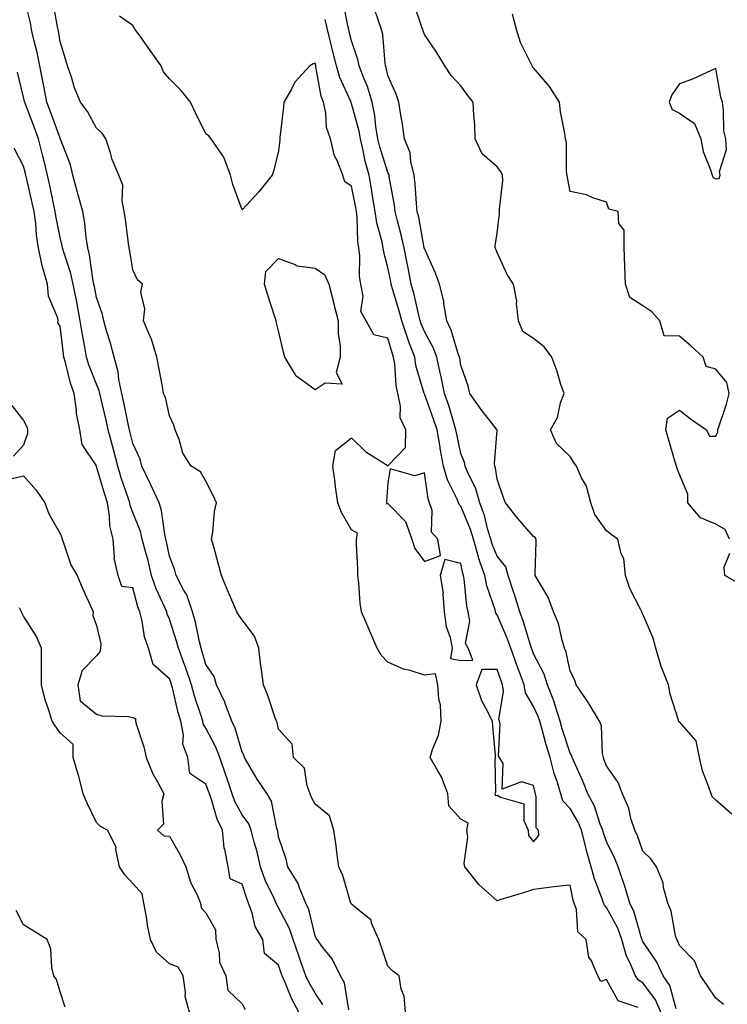
# Model space of a CAD drawing. Units: inches. Extents: x 1031843 to 1034483, y 7329578 to 7332218.
# Drawn here: x 1033087 to 1033281, y 7330344 to 7330615 of the extents above; entities that cross this region are included whole.
import ezdxf

# ---------------------------------------------------------------- set-up
doc = ezdxf.new("R2010")
doc.units = ezdxf.units.IN
doc.header["$MEASUREMENT"] = 0
doc.layers.add('Contour_10317329', color=7, linetype='Continuous', true_color=0x358cc5)

msp = doc.modelspace()

# ---------------------------------------------------------------- linework, layer by layer
at = {"layer": 'Contour_10317329'}
for points in [[(1033177.35, 7330342.63, 3198), (1033176.12, 7330349.98, 3198), (1033175, 7330351.92, 3198), (1033172.72, 7330356.59, 3198), (1033170.22, 7330359.75, 3198), (1033168.62, 7330361.92, 3198), (1033168.38, 7330362.26, 3198), (1033168.05, 7330362.89, 3198), (1033166.29, 7330370.16, 3198), (1033165.51, 7330371.92, 3198), (1033163.71, 7330376.27, 3198), (1033163.4, 7330377.27, 3198), (1033160.59, 7330381.92, 3198), (1033160.14, 7330384.01, 3198), (1033158.05, 7330390.15, 3198), (1033157.8, 7330391.66, 3198), (1033157.72, 7330391.92, 3198), (1033157.54, 7330392.43, 3198), (1033156.1, 7330399.97, 3198), (1033154.89, 7330401.92, 3198), (1033152.11, 7330405.99, 3198), (1033149.63, 7330410.33, 3198), (1033148.69, 7330411.92, 3198), (1033148.54, 7330412.4, 3198), (1033148.05, 7330413.36, 3198), (1033146.08, 7330419.96, 3198), (1033145.18, 7330421.92, 3198), (1033143.48, 7330426.5, 3198), (1033143.28, 7330427.15, 3198), (1033140.96, 7330431.92, 3198), (1033140.32, 7330434.18, 3198), (1033138.05, 7330437.51, 3198), (1033137.09, 7330440.96, 3198), (1033136.74, 7330441.92, 3198), (1033136.29, 7330443.67, 3198), (1033135.22, 7330449.09, 3198), (1033134.42, 7330451.92, 3198), (1033132.8, 7330456.66, 3198), (1033131.94, 7330458.02, 3198), (1033129.91, 7330461.92, 3198), (1033129.53, 7330463.4, 3198), (1033128.05, 7330467.21, 3198), (1033127.25, 7330471.13, 3198), (1033127.05, 7330471.92, 3198), (1033126.76, 7330473.21, 3198), (1033125.9, 7330479.78, 3198), (1033125.26, 7330481.92, 3198), (1033122.97, 7330486.83, 3198), (1033122.8, 7330487.18, 3198), (1033120.49, 7330491.92, 3198), (1033120.04, 7330493.91, 3198), (1033118.05, 7330498.21, 3198), (1033117.29, 7330501.16, 3198), (1033117.09, 7330501.92, 3198), (1033116.82, 7330503.15, 3198), (1033115.55, 7330509.41, 3198), (1033114.98, 7330511.92, 3198), (1033114.18, 7330515.79, 3198), (1033114.03, 7330517.9, 3198), (1033112.85, 7330521.92, 3198), (1033111.86, 7330525.73, 3198), (1033110.8, 7330529.16, 3198), (1033110.04, 7330531.92, 3198), (1033109.73, 7330533.59, 3198), (1033108.05, 7330538.29, 3198), (1033107.46, 7330541.33, 3198), (1033107.35, 7330541.92, 3198), (1033107.15, 7330542.82, 3198), (1033106.16, 7330550.02, 3198), (1033105.65, 7330551.92, 3198), (1033105.2, 7330554.77, 3198), (1033104.85, 7330558.72, 3198), (1033104.26, 7330561.92, 3198), (1033102.93, 7330566.8, 3198), (1033102.84, 7330567.13, 3198), (1033101.51, 7330571.92, 3198), (1033100.9, 7330574.77, 3198), (1033098.17, 7330581.81, 3198), (1033098.13, 7330581.92, 3198), (1033098.11, 7330581.97, 3198), (1033098.05, 7330582.04, 3198), (1033095.39, 7330589.27, 3198), (1033094.4, 7330591.92, 3198), (1033093.58, 7330596.4, 3198), (1033093.44, 7330597.31, 3198), (1033092.5, 7330601.92, 3198), (1033091.76, 7330605.63, 3198), (1033090.86, 7330609.1, 3198), (1033090.24, 7330611.92, 3198), (1033089.89, 7330613.75, 3198), (1033088.05, 7330621.52, 3198)], [(1033192.85, 7330341.92, 3197), (1033192.46, 7330346.34, 3197), (1033191.68, 7330348.29, 3197), (1033191.12, 7330351.92, 3197), (1033189.38, 7330353.25, 3197), (1033188.05, 7330354.57, 3197), (1033186.23, 7330360.11, 3197), (1033185.51, 7330361.92, 3197), (1033183.54, 7330366.44, 3197), (1033183.4, 7330367.27, 3197), (1033180.12, 7330369.86, 3197), (1033178.05, 7330371.67, 3197), (1033177.95, 7330371.82, 3197), (1033177.89, 7330371.92, 3197), (1033177.8, 7330372.17, 3197), (1033175.65, 7330379.52, 3197), (1033174.61, 7330381.92, 3197), (1033174.05, 7330385.92, 3197), (1033173.83, 7330387.7, 3197), (1033173.23, 7330391.92, 3197), (1033172.01, 7330395.89, 3197), (1033168.05, 7330399.15, 3197), (1033167.09, 7330400.96, 3197), (1033166.74, 7330401.92, 3197), (1033165.86, 7330404.12, 3197), (1033165.1, 7330408.97, 3197), (1033162.13, 7330411.92, 3197), (1033161.74, 7330415.62, 3197), (1033158.05, 7330419.72, 3197), (1033157.64, 7330421.51, 3197), (1033157.46, 7330421.92, 3197), (1033157.13, 7330422.84, 3197), (1033155.12, 7330429, 3197), (1033153.87, 7330431.92, 3197), (1033153.25, 7330436.73, 3197), (1033153.19, 7330437.06, 3197), (1033152.6, 7330441.92, 3197), (1033151.43, 7330445.29, 3197), (1033148.05, 7330449.71, 3197), (1033147.13, 7330451, 3197), (1033146.59, 7330451.92, 3197), (1033145.49, 7330454.47, 3197), (1033144.03, 7330457.9, 3197), (1033142.33, 7330461.92, 3197), (1033141.47, 7330465.33, 3197), (1033140.22, 7330469.76, 3197), (1033139.63, 7330471.92, 3197), (1033139.98, 7330473.85, 3197), (1033140.47, 7330479.49, 3197), (1033141, 7330481.92, 3197), (1033140.08, 7330483.95, 3197), (1033138.05, 7330487.84, 3197), (1033136.57, 7330490.43, 3197), (1033134.07, 7330491.92, 3197), (1033131.7, 7330495.57, 3197), (1033130.73, 7330499.25, 3197), (1033129.63, 7330501.92, 3197), (1033129.32, 7330503.19, 3197), (1033128.05, 7330505.79, 3197), (1033126.96, 7330510.82, 3197), (1033126.47, 7330511.92, 3197), (1033126.14, 7330513.84, 3197), (1033125.16, 7330519.04, 3197), (1033124.65, 7330521.92, 3197), (1033123.11, 7330526.86, 3197), (1033123.09, 7330526.96, 3197), (1033120.96, 7330531.92, 3197), (1033121.29, 7330535.16, 3197), (1033120.22, 7330539.75, 3197), (1033120.71, 7330541.92, 3197), (1033119.28, 7330543.15, 3197), (1033118.05, 7330545.87, 3197), (1033117.19, 7330551.05, 3197), (1033116.98, 7330551.92, 3197), (1033116.8, 7330553.17, 3197), (1033115.98, 7330559.84, 3197), (1033115.67, 7330561.92, 3197), (1033115.06, 7330564.9, 3197), (1033115.32, 7330569.19, 3197), (1033114.22, 7330571.92, 3197), (1033112.33, 7330576.2, 3197), (1033111.9, 7330578.07, 3197), (1033110.63, 7330581.92, 3197), (1033109.59, 7330583.47, 3197), (1033108.05, 7330584.78, 3197), (1033105.53, 7330589.4, 3197), (1033103.66, 7330591.92, 3197), (1033102.05, 7330595.91, 3197), (1033101.16, 7330598.81, 3197), (1033100.06, 7330601.92, 3197), (1033099.65, 7330603.53, 3197), (1033098.05, 7330608.65, 3197), (1033097.58, 7330611.45, 3197), (1033097.48, 7330611.92, 3197), (1033097.33, 7330612.63, 3197), (1033096.06, 7330619.93, 3197)], [(1033267.13, 7330342.84, 3194), (1033265.39, 7330349.26, 3194), (1033263.62, 7330351.92, 3194), (1033261.84, 7330355.7, 3194), (1033258.05, 7330361.36, 3194), (1033257.85, 7330361.73, 3194), (1033257.8, 7330361.92, 3194), (1033257.66, 7330362.31, 3194), (1033255.61, 7330369.48, 3194), (1033254.46, 7330371.92, 3194), (1033252.99, 7330376.86, 3194), (1033252.91, 7330377.06, 3194), (1033251.21, 7330381.92, 3194), (1033250.3, 7330384.17, 3194), (1033248.05, 7330388.81, 3194), (1033247.25, 7330391.12, 3194), (1033247.05, 7330391.92, 3194), (1033246.35, 7330393.61, 3194), (1033244.73, 7330398.6, 3194), (1033242.93, 7330401.92, 3194), (1033241.57, 7330405.44, 3194), (1033239.05, 7330410.92, 3194), (1033238.62, 7330411.92, 3194), (1033238.5, 7330412.37, 3194), (1033238.05, 7330413.11, 3194), (1033235.92, 7330419.79, 3194), (1033235.32, 7330421.92, 3194), (1033234.01, 7330425.97, 3194), (1033233.62, 7330427.48, 3194), (1033231.86, 7330431.92, 3194), (1033230.96, 7330434.83, 3194), (1033228.05, 7330440.39, 3194), (1033227.62, 7330441.5, 3194), (1033227.46, 7330441.92, 3194), (1033227.17, 7330442.8, 3194), (1033225.3, 7330449.16, 3194), (1033224.22, 7330451.92, 3194), (1033222.8, 7330456.67, 3194), (1033222.54, 7330457.44, 3194), (1033221.08, 7330461.92, 3194), (1033220.41, 7330464.29, 3194), (1033218.05, 7330467.22, 3194), (1033216.66, 7330470.53, 3194), (1033216.27, 7330471.92, 3194), (1033215.49, 7330474.48, 3194), (1033214.53, 7330478.4, 3194), (1033213.25, 7330481.92, 3194), (1033212.09, 7330485.97, 3194), (1033210.04, 7330489.92, 3194), (1033209.22, 7330491.92, 3194), (1033209.09, 7330492.96, 3194), (1033208.05, 7330495.48, 3194), (1033206.92, 7330500.78, 3194), (1033206.7, 7330501.92, 3194), (1033206.1, 7330503.88, 3194), (1033204.73, 7330508.6, 3194), (1033203.62, 7330511.92, 3194), (1033202.68, 7330516.55, 3194), (1033202.41, 7330517.57, 3194), (1033201.43, 7330521.92, 3194), (1033200.51, 7330524.38, 3194), (1033198.05, 7330528.97, 3194), (1033197.19, 7330531.06, 3194), (1033196.92, 7330531.92, 3194), (1033196.51, 7330533.45, 3194), (1033195.22, 7330539.09, 3194), (1033194.44, 7330541.92, 3194), (1033193.56, 7330546.41, 3194), (1033193.4, 7330547.27, 3194), (1033192.48, 7330551.92, 3194), (1033191.68, 7330555.56, 3194), (1033190.63, 7330559.35, 3194), (1033190, 7330561.92, 3194), (1033189.81, 7330563.67, 3194), (1033188.42, 7330571.55, 3194), (1033188.38, 7330571.92, 3194), (1033188.3, 7330572.18, 3194), (1033188.05, 7330572.67, 3194), (1033185.82, 7330579.69, 3194), (1033185.3, 7330581.92, 3194), (1033184.73, 7330585.24, 3194), (1033184.44, 7330588.32, 3194), (1033183.69, 7330591.92, 3194), (1033182.41, 7330596.29, 3194), (1033181.39, 7330598.57, 3194), (1033180.16, 7330601.92, 3194), (1033179.83, 7330603.69, 3194), (1033178.05, 7330608.8, 3194), (1033177.44, 7330611.3, 3194), (1033177.29, 7330611.92, 3194), (1033177.05, 7330612.93, 3194), (1033175.75, 7330619.61, 3194)], [(1033280.18, 7330344.06, 3193), (1033278.05, 7330345.84, 3193), (1033275.57, 7330349.45, 3193), (1033273.85, 7330351.92, 3193), (1033272.23, 7330356.1, 3193), (1033268.05, 7330360.32, 3193), (1033267.6, 7330361.47, 3193), (1033267.31, 7330361.92, 3193), (1033267, 7330362.96, 3193), (1033265.84, 7330369.71, 3193), (1033264.91, 7330371.92, 3193), (1033263.73, 7330376.23, 3193), (1033263.6, 7330377.46, 3193), (1033261.8, 7330381.92, 3193), (1033260.22, 7330384.09, 3193), (1033258.05, 7330386.22, 3193), (1033256.51, 7330390.38, 3193), (1033255.8, 7330391.92, 3193), (1033254.77, 7330395.21, 3193), (1033254.18, 7330398.04, 3193), (1033252.46, 7330401.92, 3193), (1033251.23, 7330405.09, 3193), (1033248.05, 7330409.66, 3193), (1033247.44, 7330411.32, 3193), (1033247.19, 7330411.92, 3193), (1033246.92, 7330413.06, 3193), (1033246.7, 7330420.58, 3193), (1033246.1, 7330421.92, 3193), (1033243.17, 7330426.8, 3193), (1033243.09, 7330426.95, 3193), (1033239.71, 7330431.92, 3193), (1033239.34, 7330433.21, 3193), (1033238.05, 7330435.61, 3193), (1033237, 7330440.87, 3193), (1033236.55, 7330441.92, 3193), (1033235.84, 7330444.13, 3193), (1033234.87, 7330448.74, 3193), (1033233.46, 7330451.92, 3193), (1033232.07, 7330455.95, 3193), (1033228.99, 7330460.98, 3193), (1033228.5, 7330461.92, 3193), (1033228.48, 7330462.34, 3193), (1033228.75, 7330471.21, 3193), (1033228.71, 7330471.92, 3193), (1033228.5, 7330472.36, 3193), (1033228.05, 7330472.66, 3193), (1033223.69, 7330477.56, 3193), (1033220.3, 7330481.92, 3193), (1033219.67, 7330483.54, 3193), (1033218.05, 7330488.41, 3193), (1033217.58, 7330491.46, 3193), (1033217.39, 7330491.92, 3193), (1033217.29, 7330492.68, 3193), (1033218.01, 7330501.88, 3193), (1033217.99, 7330501.92, 3193), (1033217.84, 7330502.13, 3193), (1033213.64, 7330507.51, 3193), (1033210.55, 7330511.92, 3193), (1033210.08, 7330513.94, 3193), (1033208.05, 7330519.68, 3193), (1033207.76, 7330521.62, 3193), (1033207.68, 7330521.92, 3193), (1033207.46, 7330522.51, 3193), (1033205.45, 7330529.33, 3193), (1033204.24, 7330531.92, 3193), (1033203.42, 7330536.54, 3193), (1033203.42, 7330537.3, 3193), (1033202.17, 7330541.92, 3193), (1033201.12, 7330544.99, 3193), (1033198.05, 7330551.73, 3193), (1033198.01, 7330551.89, 3193), (1033198.01, 7330551.96, 3193), (1033196.49, 7330560.36, 3193), (1033196.1, 7330561.92, 3193), (1033195.86, 7330564.11, 3193), (1033195.55, 7330569.43, 3193), (1033195.26, 7330571.92, 3193), (1033194.34, 7330575.64, 3193), (1033194.14, 7330578.02, 3193), (1033192.64, 7330581.92, 3193), (1033192.07, 7330585.94, 3193), (1033191.59, 7330588.39, 3193), (1033191.02, 7330591.92, 3193), (1033190.3, 7330594.17, 3193), (1033188.05, 7330599.27, 3193), (1033187.58, 7330601.45, 3193), (1033187.41, 7330601.92, 3193), (1033187.25, 7330602.71, 3193), (1033186.64, 7330610.51, 3193), (1033186.29, 7330611.92, 3193), (1033185.39, 7330614.57, 3193), (1033184.14, 7330618.02, 3193)], [(1033282.46, 7330396.33, 3192), (1033278.05, 7330400.24, 3192), (1033277.13, 7330401.01, 3192), (1033276.74, 7330401.92, 3192), (1033276.17, 7330403.8, 3192), (1033274.36, 7330408.23, 3192), (1033273.54, 7330411.92, 3192), (1033272.66, 7330416.53, 3192), (1033268.05, 7330421.72, 3192), (1033267.93, 7330421.8, 3192), (1033267.85, 7330421.92, 3192), (1033267.8, 7330422.17, 3192), (1033265.49, 7330429.36, 3192), (1033265.04, 7330431.92, 3192), (1033263.01, 7330436.89, 3192), (1033263.01, 7330436.97, 3192), (1033261.55, 7330441.92, 3192), (1033260.86, 7330444.74, 3192), (1033258.05, 7330451.3, 3192), (1033257.82, 7330451.68, 3192), (1033257.74, 7330451.92, 3192), (1033257.48, 7330452.5, 3192), (1033254.44, 7330458.31, 3192), (1033253.25, 7330461.92, 3192), (1033252.76, 7330466.62, 3192), (1033252.09, 7330467.89, 3192), (1033251.14, 7330471.92, 3192), (1033249.32, 7330473.18, 3192), (1033248.05, 7330474.21, 3192), (1033244.87, 7330478.73, 3192), (1033243.79, 7330481.92, 3192), (1033242.6, 7330486.46, 3192), (1033241.21, 7330488.76, 3192), (1033239.77, 7330491.92, 3192), (1033239.12, 7330492.99, 3192), (1033238.05, 7330494.58, 3192), (1033234.34, 7330498.2, 3192), (1033232.68, 7330501.92, 3192), (1033234.59, 7330505.37, 3192), (1033235.45, 7330509.33, 3192), (1033236.39, 7330511.92, 3192), (1033235.55, 7330514.41, 3192), (1033234.4, 7330518.26, 3192), (1033233.07, 7330521.92, 3192), (1033230.9, 7330524.77, 3192), (1033228.05, 7330527.08, 3192), (1033225.06, 7330528.94, 3192), (1033223.89, 7330531.92, 3192), (1033223.36, 7330536.61, 3192), (1033223.46, 7330537.33, 3192), (1033222.54, 7330541.92, 3192), (1033220.78, 7330544.65, 3192), (1033218.05, 7330550.66, 3192), (1033217.68, 7330551.55, 3192), (1033217.46, 7330551.92, 3192), (1033217.52, 7330552.45, 3192), (1033218.05, 7330555.95, 3192), (1033218.67, 7330561.29, 3192), (1033218.71, 7330561.92, 3192), (1033218.67, 7330562.54, 3192), (1033219.57, 7330570.39, 3192), (1033219.51, 7330571.92, 3192), (1033219.03, 7330572.9, 3192), (1033218.05, 7330574.24, 3192), (1033213.93, 7330577.79, 3192), (1033212.01, 7330581.92, 3192), (1033211.88, 7330585.75, 3192), (1033211.62, 7330588.35, 3192), (1033211.49, 7330591.92, 3192), (1033209.94, 7330593.8, 3192), (1033208.05, 7330596.42, 3192), (1033205.41, 7330599.28, 3192), (1033203.69, 7330601.92, 3192), (1033201.59, 7330605.45, 3192), (1033198.05, 7330610.58, 3192), (1033197.72, 7330611.59, 3192), (1033197.64, 7330611.92, 3192), (1033197.39, 7330612.58, 3192), (1033195.2, 7330619.08, 3192)], [(1033256.78, 7330343.2, 3196), (1033251.23, 7330345.1, 3196), (1033248.05, 7330350.98, 3196), (1033246.53, 7330350.39, 3196), (1033245.69, 7330351.92, 3196), (1033243.95, 7330356.03, 3196), (1033243.23, 7330357.09, 3196), (1033242.44, 7330361.92, 3196), (1033240.18, 7330364.04, 3196), (1033239.81, 7330370.16, 3196), (1033239.16, 7330371.92, 3196), (1033238.89, 7330372.76, 3196), (1033238.05, 7330376.86, 3196), (1033233.58, 7330376.39, 3196), (1033232.29, 7330376.17, 3196), (1033228.05, 7330375.67, 3196), (1033225.26, 7330374.72, 3196), (1033219.01, 7330372.88, 3196), (1033218.05, 7330372.58, 3196), (1033213.11, 7330376.97, 3196), (1033209.14, 7330381.92, 3196), (1033208.97, 7330382.84, 3196), (1033209.94, 7330390.02, 3196), (1033209.75, 7330391.92, 3196), (1033210.06, 7330393.93, 3196), (1033208.05, 7330394.98, 3196), (1033204.81, 7330398.67, 3196), (1033204.48, 7330401.92, 3196), (1033202.78, 7330406.65, 3196), (1033201.7, 7330408.27, 3196), (1033199.63, 7330411.92, 3196), (1033200.28, 7330414.14, 3196), (1033201.96, 7330418.02, 3196), (1033202.68, 7330421.92, 3196), (1033202.5, 7330426.38, 3196), (1033202.01, 7330427.95, 3196), (1033201.76, 7330431.92, 3196), (1033201.08, 7330434.94, 3196), (1033198.05, 7330434.57, 3196), (1033194.14, 7330435.83, 3196), (1033192.35, 7330436.22, 3196), (1033188.05, 7330438.08, 3196), (1033186.17, 7330440.05, 3196), (1033185.08, 7330441.92, 3196), (1033182.99, 7330446.85, 3196), (1033182.87, 7330447.09, 3196), (1033180.8, 7330451.92, 3196), (1033180.47, 7330454.35, 3196), (1033180.04, 7330459.94, 3196), (1033179.79, 7330461.92, 3196), (1033179.83, 7330463.71, 3196), (1033179.42, 7330470.55, 3196), (1033179.46, 7330471.92, 3196), (1033179.73, 7330473.6, 3196), (1033178.05, 7330474.48, 3196), (1033175.32, 7330479.19, 3196), (1033174.28, 7330481.92, 3196), (1033173.69, 7330486.29, 3196), (1033173.58, 7330487.45, 3196), (1033172.89, 7330491.92, 3196), (1033173.66, 7330496.31, 3196), (1033178.05, 7330499.72, 3196), (1033182.01, 7330495.88, 3196), (1033187.54, 7330492.43, 3196), (1033188.05, 7330492.09, 3196), (1033192.85, 7330497.12, 3196), (1033192.99, 7330501.92, 3196), (1033191.37, 7330505.25, 3196), (1033191.53, 7330508.44, 3196), (1033190.73, 7330511.92, 3196), (1033190.28, 7330514.15, 3196), (1033189.91, 7330520.06, 3196), (1033189.61, 7330521.92, 3196), (1033189.18, 7330523.06, 3196), (1033188.05, 7330527.17, 3196), (1033184.2, 7330528.07, 3196), (1033182.09, 7330531.92, 3196), (1033180.61, 7330534.49, 3196), (1033181.27, 7330538.7, 3196), (1033180.61, 7330541.92, 3196), (1033180.26, 7330544.13, 3196), (1033180.35, 7330549.62, 3196), (1033180.08, 7330551.92, 3196), (1033179.79, 7330553.65, 3196), (1033179.61, 7330560.36, 3196), (1033179.4, 7330561.92, 3196), (1033179.2, 7330563.07, 3196), (1033178.05, 7330568.89, 3196), (1033176.19, 7330570.06, 3196), (1033175.67, 7330571.92, 3196), (1033174.07, 7330575.9, 3196), (1033173.34, 7330577.2, 3196), (1033172.25, 7330581.92, 3196), (1033171.17, 7330585.05, 3196), (1033171.02, 7330588.95, 3196), (1033170.37, 7330591.92, 3196), (1033169.75, 7330593.63, 3196), (1033168.3, 7330601.66, 3196), (1033168.25, 7330601.92, 3196), (1033168.21, 7330602.07, 3196), (1033168.05, 7330602.65, 3196), (1033167.5, 7330602.46, 3196), (1033166.6, 7330601.92, 3196), (1033162.5, 7330597.46, 3196), (1033161.51, 7330595.38, 3196), (1033159.51, 7330591.92, 3196), (1033159.36, 7330590.6, 3196), (1033158.4, 7330582.26, 3196), (1033158.36, 7330581.92, 3196), (1033158.34, 7330581.63, 3196), (1033158.05, 7330578.61, 3196), (1033156.68, 7330573.28, 3196), (1033156.31, 7330571.92, 3196), (1033152.62, 7330567.34, 3196), (1033148.05, 7330562.34, 3196), (1033145.45, 7330569.33, 3196), (1033144.81, 7330571.92, 3196), (1033143.01, 7330576.89, 3196), (1033142.76, 7330577.21, 3196), (1033139.48, 7330581.92, 3196), (1033138.85, 7330582.71, 3196), (1033138.05, 7330583.29, 3196), (1033135.18, 7330589.05, 3196), (1033133.81, 7330591.92, 3196), (1033131.25, 7330595.13, 3196), (1033128.05, 7330598.33, 3196), (1033126.41, 7330600.27, 3196), (1033125.84, 7330601.92, 3196), (1033122.6, 7330606.47, 3196), (1033120.18, 7330609.79, 3196), (1033118.64, 7330611.92, 3196), (1033118.44, 7330612.31, 3196), (1033118.05, 7330613.03, 3196), (1033114.4, 7330615.58, 3196)], [(1033281.82, 7330471.92, 3191), (1033280.65, 7330474.52, 3191), (1033278.05, 7330476.05, 3191), (1033273.89, 7330477.77, 3191), (1033270.39, 7330481.92, 3191), (1033270.37, 7330484.25, 3191), (1033268.05, 7330489.68, 3191), (1033267.46, 7330491.34, 3191), (1033267.23, 7330491.92, 3191), (1033266.88, 7330493.09, 3191), (1033265.2, 7330499.07, 3191), (1033264.34, 7330501.92, 3191), (1033264.81, 7330505.16, 3191), (1033268.05, 7330507.33, 3191), (1033271.08, 7330504.95, 3191), (1033275.51, 7330501.92, 3191), (1033276.29, 7330500.17, 3191), (1033278.05, 7330500.2, 3191), (1033278.6, 7330501.38, 3191), (1033278.64, 7330501.92, 3191), (1033278.89, 7330502.76, 3191), (1033280.98, 7330509, 3191), (1033281.72, 7330511.92, 3191), (1033281.12, 7330514.99, 3191), (1033278.05, 7330518.63, 3191), (1033275.43, 7330519.3, 3191), (1033274.57, 7330521.92, 3191), (1033271.17, 7330525.04, 3191), (1033268.05, 7330527.7, 3191), (1033263.87, 7330527.73, 3191), (1033262.7, 7330531.92, 3191), (1033260.49, 7330534.37, 3191), (1033258.05, 7330536.04, 3191), (1033254.48, 7330538.34, 3191), (1033253.28, 7330541.92, 3191), (1033253.09, 7330546.88, 3191), (1033253.09, 7330546.95, 3191), (1033252.93, 7330551.92, 3191), (1033252.89, 7330556.76, 3191), (1033251.39, 7330558.59, 3191), (1033251.21, 7330561.92, 3191), (1033248.66, 7330562.53, 3191), (1033248.05, 7330564.48, 3191), (1033244.3, 7330565.67, 3191), (1033242.6, 7330566.47, 3191), (1033238.05, 7330567.41, 3191), (1033237.37, 7330571.24, 3191), (1033237.23, 7330571.92, 3191), (1033237.05, 7330572.91, 3191), (1033237.05, 7330580.93, 3191), (1033236.78, 7330581.92, 3191), (1033236.62, 7330583.36, 3191), (1033235.39, 7330589.27, 3191), (1033235.16, 7330591.92, 3191), (1033232.44, 7330596.3, 3191), (1033228.05, 7330601.4, 3191), (1033227.82, 7330601.69, 3191), (1033227.62, 7330601.92, 3191), (1033227.31, 7330602.66, 3191), (1033224.48, 7330608.36, 3191), (1033223.32, 7330611.92, 3191), (1033222.25, 7330616.12, 3191)], [(1033262.95, 7330341.92, 3195), (1033261.53, 7330345.39, 3195), (1033258.05, 7330350.05, 3195), (1033256.86, 7330350.72, 3195), (1033256, 7330351.92, 3195), (1033254.57, 7330355.4, 3195), (1033253.52, 7330357.39, 3195), (1033252.27, 7330361.92, 3195), (1033251.14, 7330365.01, 3195), (1033248.05, 7330370.76, 3195), (1033247.46, 7330371.33, 3195), (1033247.25, 7330371.92, 3195), (1033246.86, 7330373.11, 3195), (1033244.75, 7330378.62, 3195), (1033243.85, 7330381.92, 3195), (1033242.54, 7330386.41, 3195), (1033242.29, 7330387.69, 3195), (1033241.21, 7330391.92, 3195), (1033240.3, 7330394.17, 3195), (1033238.05, 7330397.87, 3195), (1033236.1, 7330399.98, 3195), (1033235.49, 7330401.92, 3195), (1033234.38, 7330405.59, 3195), (1033233.67, 7330407.55, 3195), (1033232.54, 7330411.92, 3195), (1033231.51, 7330415.38, 3195), (1033230.39, 7330419.58, 3195), (1033229.71, 7330421.92, 3195), (1033229.32, 7330423.18, 3195), (1033228.05, 7330425.95, 3195), (1033225.78, 7330429.66, 3195), (1033225.43, 7330431.92, 3195), (1033223.89, 7330436.09, 3195), (1033223.42, 7330437.29, 3195), (1033221.74, 7330441.92, 3195), (1033220.8, 7330444.67, 3195), (1033218.05, 7330451.09, 3195), (1033217.68, 7330451.55, 3195), (1033217.6, 7330451.92, 3195), (1033217.46, 7330452.51, 3195), (1033215.22, 7330459.09, 3195), (1033214.67, 7330461.92, 3195), (1033212.95, 7330466.82, 3195), (1033212.91, 7330467.07, 3195), (1033211.53, 7330471.92, 3195), (1033210.73, 7330474.59, 3195), (1033208.05, 7330480.97, 3195), (1033207.58, 7330481.46, 3195), (1033207.44, 7330481.92, 3195), (1033207.03, 7330482.94, 3195), (1033204.36, 7330488.22, 3195), (1033203.34, 7330491.92, 3195), (1033202.48, 7330496.36, 3195), (1033202.29, 7330497.69, 3195), (1033201.53, 7330501.92, 3195), (1033200.69, 7330504.57, 3195), (1033198.05, 7330511.86, 3195), (1033198.03, 7330511.9, 3195), (1033198.01, 7330511.92, 3195), (1033198.01, 7330511.96, 3195), (1033195.75, 7330519.62, 3195), (1033195.39, 7330521.92, 3195), (1033193.83, 7330526.14, 3195), (1033193.38, 7330527.24, 3195), (1033191.86, 7330531.92, 3195), (1033191.08, 7330534.95, 3195), (1033189.32, 7330540.65, 3195), (1033188.97, 7330541.92, 3195), (1033188.81, 7330542.69, 3195), (1033188.05, 7330546.53, 3195), (1033186.88, 7330550.75, 3195), (1033186.74, 7330551.92, 3195), (1033186.47, 7330553.51, 3195), (1033184.96, 7330558.83, 3195), (1033184.53, 7330561.92, 3195), (1033183.85, 7330566.13, 3195), (1033183.64, 7330567.52, 3195), (1033182.87, 7330571.92, 3195), (1033181.84, 7330575.71, 3195), (1033181.29, 7330578.68, 3195), (1033180.53, 7330581.92, 3195), (1033180.16, 7330584.03, 3195), (1033178.05, 7330591.57, 3195), (1033177.93, 7330591.8, 3195), (1033177.91, 7330591.92, 3195), (1033177.84, 7330592.14, 3195), (1033174.87, 7330598.73, 3195), (1033173.97, 7330601.92, 3195), (1033172.78, 7330606.65, 3195), (1033172.6, 7330607.38, 3195), (1033171.43, 7330611.92, 3195), (1033170.78, 7330614.65, 3195)], [(1033170.2, 7330344.06, 3199), (1033168.05, 7330347.2, 3199), (1033166.31, 7330350.19, 3199), (1033165.55, 7330351.92, 3199), (1033164.16, 7330355.8, 3199), (1033163.56, 7330357.43, 3199), (1033162.05, 7330361.92, 3199), (1033161.04, 7330364.92, 3199), (1033158.05, 7330370.67, 3199), (1033157.54, 7330371.41, 3199), (1033157.35, 7330371.92, 3199), (1033156.82, 7330373.15, 3199), (1033154.38, 7330378.24, 3199), (1033153.05, 7330381.92, 3199), (1033152.13, 7330386, 3199), (1033151.33, 7330388.64, 3199), (1033150.49, 7330391.92, 3199), (1033149.85, 7330393.71, 3199), (1033148.05, 7330396.21, 3199), (1033146.02, 7330399.88, 3199), (1033145.26, 7330401.92, 3199), (1033143.87, 7330406.1, 3199), (1033143.48, 7330407.34, 3199), (1033141.88, 7330411.92, 3199), (1033140.84, 7330414.72, 3199), (1033138.05, 7330420.02, 3199), (1033137.35, 7330421.22, 3199), (1033137.21, 7330421.92, 3199), (1033136.86, 7330423.11, 3199), (1033134.92, 7330428.8, 3199), (1033134.09, 7330431.92, 3199), (1033132.6, 7330436.48, 3199), (1033132, 7330437.97, 3199), (1033130.53, 7330441.92, 3199), (1033130.04, 7330443.91, 3199), (1033128.05, 7330449.95, 3199), (1033127.46, 7330451.34, 3199), (1033127.33, 7330451.92, 3199), (1033126.82, 7330453.16, 3199), (1033124.38, 7330458.25, 3199), (1033123.17, 7330461.92, 3199), (1033122.19, 7330466.06, 3199), (1033121.49, 7330468.48, 3199), (1033120.61, 7330471.92, 3199), (1033120.12, 7330474, 3199), (1033118.05, 7330479.25, 3199), (1033117.29, 7330481.17, 3199), (1033117.17, 7330481.92, 3199), (1033116.74, 7330483.23, 3199), (1033114.85, 7330488.72, 3199), (1033113.87, 7330491.92, 3199), (1033112.68, 7330496.54, 3199), (1033112.41, 7330497.57, 3199), (1033111.25, 7330501.92, 3199), (1033110.69, 7330504.56, 3199), (1033109.22, 7330510.74, 3199), (1033108.97, 7330511.92, 3199), (1033108.81, 7330512.68, 3199), (1033108.05, 7330514.51, 3199), (1033105.96, 7330519.82, 3199), (1033105.34, 7330521.92, 3199), (1033104.77, 7330525.19, 3199), (1033104.18, 7330528.06, 3199), (1033103.58, 7330531.92, 3199), (1033102.7, 7330536.56, 3199), (1033102.52, 7330537.45, 3199), (1033101.66, 7330541.92, 3199), (1033101.02, 7330544.89, 3199), (1033098.97, 7330551, 3199), (1033098.73, 7330551.92, 3199), (1033098.64, 7330552.5, 3199), (1033098.05, 7330554.82, 3199), (1033096.84, 7330560.71, 3199), (1033096.68, 7330561.92, 3199), (1033096.29, 7330563.67, 3199), (1033095.2, 7330569.06, 3199), (1033094.55, 7330571.92, 3199), (1033093.46, 7330576.51, 3199), (1033093.3, 7330577.17, 3199), (1033092.17, 7330581.92, 3199), (1033091.06, 7330584.92, 3199), (1033088.58, 7330591.4, 3199), (1033088.36, 7330591.92, 3199), (1033088.32, 7330592.19, 3199), (1033088.05, 7330593.33, 3199), (1033086.33, 7330600.2, 3199)], [(1033163.6, 7330341.92, 3200), (1033161.66, 7330345.53, 3200), (1033159.81, 7330350.15, 3200), (1033159.03, 7330351.92, 3200), (1033158.77, 7330352.64, 3200), (1033158.05, 7330354.89, 3200), (1033154.16, 7330358.04, 3200), (1033153.69, 7330361.92, 3200), (1033151.6, 7330365.46, 3200), (1033150.8, 7330369.16, 3200), (1033149.81, 7330371.92, 3200), (1033149.28, 7330373.15, 3200), (1033148.05, 7330377.15, 3200), (1033144.71, 7330378.59, 3200), (1033144.2, 7330381.92, 3200), (1033143.23, 7330386.74, 3200), (1033143.11, 7330386.98, 3200), (1033142.66, 7330391.92, 3200), (1033141.16, 7330395.02, 3200), (1033139.59, 7330400.38, 3200), (1033139.03, 7330401.92, 3200), (1033138.77, 7330402.65, 3200), (1033138.05, 7330404.64, 3200), (1033133.69, 7330407.56, 3200), (1033133.13, 7330411.92, 3200), (1033131.72, 7330415.6, 3200), (1033131.9, 7330418.07, 3200), (1033131.16, 7330421.92, 3200), (1033130.43, 7330424.31, 3200), (1033128.89, 7330431.09, 3200), (1033128.66, 7330431.92, 3200), (1033128.52, 7330432.38, 3200), (1033128.05, 7330433.5, 3200), (1033123.64, 7330437.5, 3200), (1033122.29, 7330441.92, 3200), (1033121.25, 7330445.12, 3200), (1033120.61, 7330449.37, 3200), (1033119.96, 7330451.92, 3200), (1033119.4, 7330453.28, 3200), (1033118.05, 7330458.53, 3200), (1033115.04, 7330458.91, 3200), (1033113.99, 7330461.92, 3200), (1033112.85, 7330466.72, 3200), (1033112.97, 7330467, 3200), (1033112.62, 7330471.92, 3200), (1033111.7, 7330475.57, 3200), (1033111.64, 7330478.33, 3200), (1033111.02, 7330481.92, 3200), (1033110.3, 7330484.16, 3200), (1033108.09, 7330491.88, 3200), (1033108.07, 7330491.92, 3200), (1033108.07, 7330491.94, 3200), (1033108.05, 7330492.02, 3200), (1033104.09, 7330497.96, 3200), (1033103.44, 7330501.92, 3200), (1033102.52, 7330506.39, 3200), (1033102.52, 7330507.44, 3200), (1033101.88, 7330511.92, 3200), (1033100.9, 7330514.77, 3200), (1033099.55, 7330520.42, 3200), (1033099.1, 7330521.92, 3200), (1033098.95, 7330522.82, 3200), (1033098.05, 7330530.39, 3200), (1033097.44, 7330531.31, 3200), (1033097.48, 7330531.92, 3200), (1033097.39, 7330532.58, 3200), (1033094.83, 7330538.7, 3200), (1033094.59, 7330541.92, 3200), (1033093.21, 7330546.77, 3200), (1033093.11, 7330546.98, 3200), (1033092.13, 7330551.92, 3200), (1033091.6, 7330555.46, 3200), (1033091.37, 7330558.6, 3200), (1033090.92, 7330561.92, 3200), (1033090.41, 7330564.29, 3200), (1033088.81, 7330571.16, 3200), (1033088.64, 7330571.92, 3200), (1033088.52, 7330572.39, 3200), (1033088.05, 7330574.38, 3200), (1033085.47, 7330579.34, 3200)], [(1033084.79, 7330508.65, 3200), (1033088.05, 7330504.48, 3200), (1033088.91, 7330502.77, 3200), (1033089.07, 7330501.92, 3200), (1033089.07, 7330500.9, 3200), (1033088.05, 7330497.73, 3200), (1033085.22, 7330494.75, 3200)], [(1033084.57, 7330488.44, 3200), (1033088.05, 7330489.28, 3200), (1033091.51, 7330485.39, 3200), (1033093.89, 7330481.92, 3200), (1033095, 7330478.87, 3200), (1033098.05, 7330473.49, 3200), (1033098.54, 7330472.41, 3200), (1033098.62, 7330471.92, 3200), (1033099.03, 7330470.94, 3200), (1033100.96, 7330464.83, 3200), (1033102.76, 7330461.92, 3200), (1033104.28, 7330458.15, 3200), (1033106.37, 7330453.59, 3200), (1033107.11, 7330451.92, 3200), (1033107.05, 7330450.92, 3200), (1033108.05, 7330448.23, 3200), (1033109.26, 7330443.14, 3200), (1033109.14, 7330441.92, 3200), (1033108.99, 7330440.99, 3200), (1033108.05, 7330439.88, 3200), (1033104.1, 7330435.86, 3200), (1033102.91, 7330431.92, 3200), (1033103.6, 7330427.47, 3200), (1033108.05, 7330423.79, 3200), (1033109.5, 7330423.37, 3200), (1033116.8, 7330423.17, 3200), (1033118.05, 7330422.93, 3200), (1033118.77, 7330422.65, 3200), (1033118.77, 7330421.92, 3200), (1033119.03, 7330420.94, 3200), (1033121, 7330414.87, 3200), (1033121.64, 7330411.92, 3200), (1033123.54, 7330407.41, 3200), (1033124.91, 7330405.06, 3200), (1033126.57, 7330401.92, 3200), (1033125.94, 7330399.81, 3200), (1033126.41, 7330393.57, 3200), (1033124.79, 7330391.92, 3200), (1033126.51, 7330390.38, 3200), (1033128.05, 7330390.31, 3200), (1033131.14, 7330385.01, 3200), (1033132.54, 7330381.92, 3200), (1033133.85, 7330377.72, 3200), (1033135.57, 7330374.41, 3200), (1033136.62, 7330371.92, 3200), (1033136.76, 7330370.63, 3200), (1033138.05, 7330369.23, 3200), (1033140.75, 7330364.62, 3200), (1033140.76, 7330361.92, 3200), (1033141.7, 7330358.26, 3200), (1033141.82, 7330355.68, 3200), (1033143.58, 7330351.92, 3200), (1033144.1, 7330347.98, 3200), (1033148.05, 7330344.21, 3200), (1033148.85, 7330342.72, 3200)], [(1033285.35, 7330459.22, 3191), (1033280.53, 7330461.92, 3191), (1033280.37, 7330464.25, 3191), (1033281.94, 7330468.04, 3191)], [(1033133.54, 7330341.92, 3200), (1033132.42, 7330346.3, 3200), (1033132.48, 7330347.48, 3200), (1033131.8, 7330351.92, 3200), (1033130.49, 7330354.36, 3200), (1033128.05, 7330355.22, 3200), (1033124.55, 7330358.41, 3200), (1033122.91, 7330361.92, 3200), (1033122.03, 7330365.9, 3200), (1033121.78, 7330368.19, 3200), (1033121.08, 7330371.92, 3200), (1033120.61, 7330374.48, 3200), (1033118.05, 7330377.29, 3200), (1033115.78, 7330379.66, 3200), (1033114.34, 7330381.92, 3200), (1033113.36, 7330386.62, 3200), (1033113.44, 7330387.31, 3200), (1033111.08, 7330391.92, 3200), (1033109.14, 7330393, 3200), (1033108.05, 7330394.06, 3200), (1033105.51, 7330399.38, 3200), (1033104.36, 7330401.92, 3200), (1033103.17, 7330406.8, 3200), (1033103.13, 7330407, 3200), (1033101.66, 7330411.92, 3200), (1033101.62, 7330415.49, 3200), (1033098.05, 7330418.68, 3200), (1033096.72, 7330420.6, 3200), (1033095.92, 7330421.92, 3200), (1033095, 7330424.97, 3200), (1033093.93, 7330427.79, 3200), (1033092.93, 7330431.92, 3200), (1033092.95, 7330436.83, 3200), (1033092.95, 7330437.02, 3200), (1033092.97, 7330441.92, 3200), (1033091.47, 7330445.33, 3200), (1033088.05, 7330450.77, 3200), (1033087.64, 7330451.51, 3200), (1033087.44, 7330451.92, 3200), (1033086.9, 7330453.07, 3200)], [(1033099.44, 7330343.31, 3201), (1033098.05, 7330347.57, 3201), (1033097.09, 7330350.96, 3201), (1033096.29, 7330351.92, 3201), (1033095.76, 7330354.21, 3201), (1033095.49, 7330359.36, 3201), (1033094.51, 7330361.92, 3201), (1033090.57, 7330364.43, 3201), (1033088.05, 7330365.91, 3201), (1033086, 7330369.86, 3201)]]:
    msp.add_polyline3d(points, dxfattribs=at)
for points in [[(1033278.05, 7330570.88, 3191), (1033279.01, 7330570.96, 3191), (1033279.24, 7330571.92, 3191), (1033279.05, 7330572.91, 3191), (1033281, 7330578.97, 3191), (1033280.76, 7330581.92, 3191), (1033280.26, 7330584.12, 3191), (1033280.2, 7330589.78, 3191), (1033279.85, 7330591.92, 3191), (1033279.44, 7330593.3, 3191), (1033278.05, 7330601.18, 3191), (1033276.78, 7330600.66, 3191), (1033271.66, 7330598.31, 3191), (1033268.05, 7330596.99, 3191), (1033266, 7330593.98, 3191), (1033265.28, 7330591.92, 3191), (1033266.1, 7330589.98, 3191), (1033268.05, 7330588.94, 3191), (1033272.21, 7330586.08, 3191), (1033273.91, 7330581.92, 3191), (1033274.57, 7330578.44, 3191), (1033276.64, 7330573.33, 3191), (1033277.03, 7330571.92, 3191), (1033277.37, 7330571.25, 3191)], [(1033168.05, 7330512.94, 3196), (1033164.07, 7330515.91, 3196), (1033162.82, 7330516.68, 3196), (1033162.42, 7330517.55, 3196), (1033159.71, 7330521.92, 3196), (1033159.38, 7330523.26, 3196), (1033158.05, 7330529.1, 3196), (1033157.48, 7330531.36, 3196), (1033157.33, 7330531.92, 3196), (1033157, 7330532.97, 3196), (1033155.1, 7330538.97, 3196), (1033154.14, 7330541.92, 3196), (1033154.5, 7330545.47, 3196), (1033158.05, 7330548.98, 3196), (1033162.62, 7330547.34, 3196), (1033163.13, 7330547, 3196), (1033168.05, 7330546.4, 3196), (1033170.69, 7330544.55, 3196), (1033171.86, 7330541.92, 3196), (1033173.11, 7330536.98, 3196), (1033173.15, 7330536.82, 3196), (1033174.4, 7330531.92, 3196), (1033174.4, 7330528.27, 3196), (1033174.96, 7330525.02, 3196), (1033174.96, 7330521.92, 3196), (1033173.87, 7330517.74, 3196), (1033175.51, 7330514.45, 3196), (1033170.86, 7330514.73, 3196)], [(1033198.05, 7330465.74, 3196), (1033202.5, 7330467.46, 3196), (1033201.78, 7330471.92, 3196), (1033199.98, 7330473.85, 3196), (1033200.16, 7330479.81, 3196), (1033199.5, 7330481.92, 3196), (1033199.09, 7330482.96, 3196), (1033198.05, 7330490.16, 3196), (1033195.45, 7330489.32, 3196), (1033188.69, 7330491.27, 3196), (1033188.05, 7330487.43, 3196), (1033187.68, 7330482.3, 3196), (1033187.62, 7330481.92, 3196), (1033187.74, 7330481.61, 3196), (1033188.05, 7330481.71, 3196), (1033192.87, 7330476.75, 3196), (1033194.63, 7330471.92, 3196), (1033195.47, 7330469.35, 3196)], [(1033208.05, 7330438.58, 3196), (1033211.31, 7330438.65, 3196), (1033210.1, 7330441.92, 3196), (1033209.34, 7330443.21, 3196), (1033210.57, 7330449.4, 3196), (1033210.06, 7330451.92, 3196), (1033209.67, 7330453.54, 3196), (1033208.99, 7330460.98, 3196), (1033208.81, 7330461.92, 3196), (1033208.62, 7330462.48, 3196), (1033208.05, 7330465.19, 3196), (1033203.69, 7330466.28, 3196), (1033202.37, 7330461.92, 3196), (1033203.21, 7330457.09, 3196), (1033203.13, 7330456.84, 3196), (1033203.46, 7330451.92, 3196), (1033204.01, 7330447.89, 3196), (1033205.1, 7330444.86, 3196), (1033205.71, 7330441.92, 3196), (1033205.22, 7330439.09, 3196)], [(1033228.05, 7330388.79, 3196), (1033229.5, 7330390.46, 3196), (1033229.38, 7330391.92, 3196), (1033228.75, 7330392.63, 3196), (1033228.77, 7330401.21, 3196), (1033228.54, 7330401.92, 3196), (1033228.42, 7330402.3, 3196), (1033228.05, 7330404.21, 3196), (1033224.69, 7330405.28, 3196), (1033219.38, 7330403.25, 3196), (1033219.67, 7330410.3, 3196), (1033218.69, 7330411.92, 3196), (1033218.4, 7330412.27, 3196), (1033218.89, 7330421.09, 3196), (1033218.64, 7330421.92, 3196), (1033218.48, 7330422.35, 3196), (1033219.81, 7330430.15, 3196), (1033219.53, 7330431.92, 3196), (1033219.12, 7330433, 3196), (1033218.05, 7330436.07, 3196), (1033213.85, 7330436.11, 3196), (1033212.25, 7330431.92, 3196), (1033213.71, 7330427.59, 3196), (1033215.39, 7330424.58, 3196), (1033216.64, 7330421.92, 3196), (1033216.72, 7330420.59, 3196), (1033217.46, 7330412.52, 3196), (1033217.5, 7330411.92, 3196), (1033217.39, 7330411.26, 3196), (1033217.54, 7330402.44, 3196), (1033217.42, 7330401.92, 3196), (1033217.58, 7330401.46, 3196), (1033218.05, 7330401.61, 3196), (1033218.91, 7330401.07, 3196), (1033225.35, 7330399.23, 3196), (1033225.35, 7330394.61, 3196), (1033226.55, 7330391.92, 3196), (1033226.66, 7330390.52, 3196)]]:
    msp.add_polyline3d(points, close=True, dxfattribs=at)

doc.saveas('drawing.dxf')
